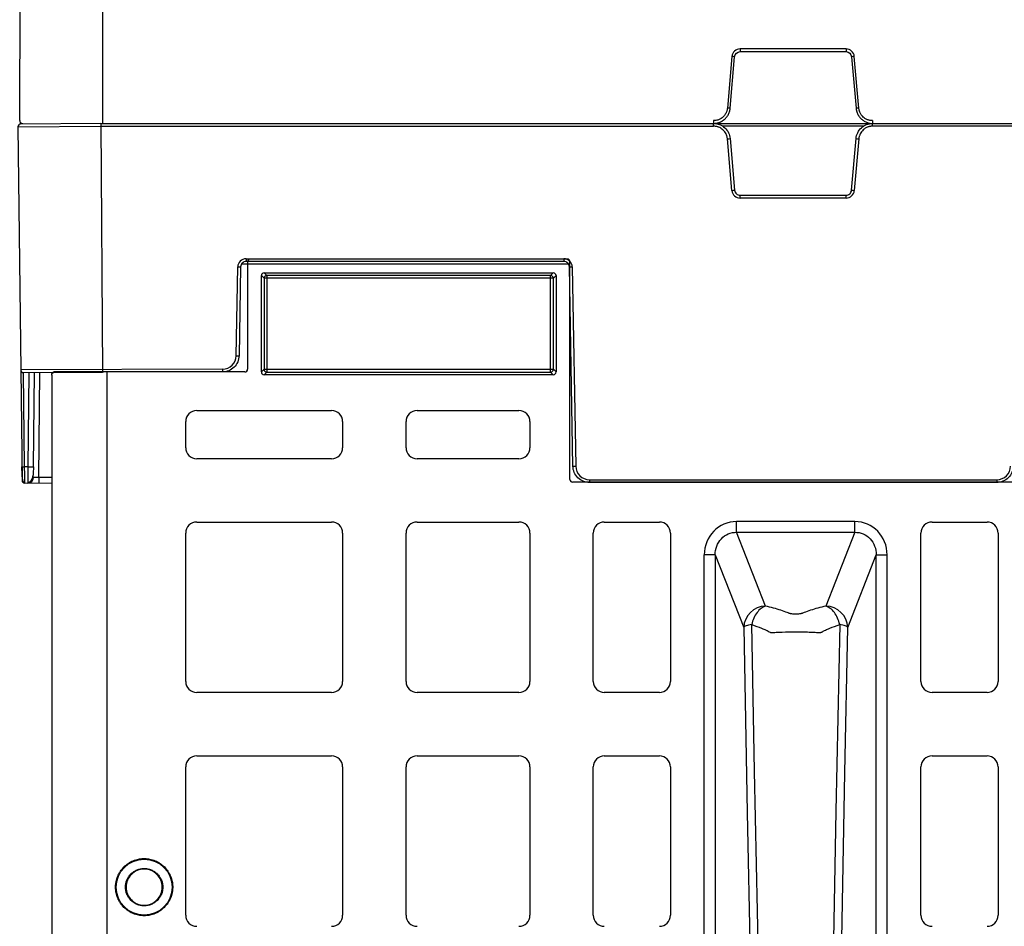
# Model space of a CAD drawing. Units: inches. Extents: x 7170 to 57908, y -7170 to 43748.
# Drawn here: x 18032 to 18386, y -43 to 284 of the extents above; entities that cross this region are included whole.
import ezdxf
from ezdxf import colors
from ezdxf.entities.mleader import LeaderData, LeaderLine
from ezdxf.math import Vec2, Vec3

# ---------------------------------------------------------------- set-up
doc = ezdxf.new("R2010")
doc.units = ezdxf.units.IN
doc.header["$LTSCALE"] = 0.25
doc.header["$MEASUREMENT"] = 0
doc.layers.add('300', color=7, linetype='Continuous')
doc.layers.add('Text', color=7, linetype='Continuous')
doc.layers.add('Dims', color=7, linetype='Continuous', lineweight=30)
doc.styles.add('Annotative', font='arial.ttf', dxfattribs={"height": 0.09375})
doc.styles.get("Standard").update_dxf_attribs({"font": 'arial.ttf'})
doc.dimstyles.new('FABS Annotative', dxfattribs={"dimscale": 128, "dimtxt": 0.09375, "dimasz": 0.09375, "dimexe": 0.09375, "dimexo": 0.09375, "dimgap": 0.09375, "dimtad": 0, "dimdec": 3, "dimzin": 3, "dimdsep": 46, "dimlunit": 5, "dimtxsty": 'Annotative', "dimcen": 0, "dimdle": 0.125, "dimclrd": 256, "dimclre": 256, "dimclrt": 256, "dimazin": 2, "dimtfac": 1, "dimtdec": 3, "dimtofl": 0, "dimtmove": 0, "dimatfit": 3, "dimfxl": 1, "dimfrac": 2, "dimtolj": 1, "dimtzin": 0, "dimlwd": -1, "dimlwe": -1, "dimarcsym": 2})

# ---------------------------------------------------------------- blocks, each defined once
blk = doc.blocks.new('*D197')
at = {"layer": 'Defpoints', "color": 0, "transparency": 16777216}
for p in [(7765.03, 6667.32), (56379.77, 6667.32), (56360.72, -7170.21)]:
    blk.add_point(p, dxfattribs=at)
at = {"layer": 'Dims', "transparency": 16777216}
for p, q in [((7766.53, 6667.32), (56381.27, 6667.32)), ((56379.77, 6665.82), (56379.77, -245.07)), ((56379.77, -7168.71), (56379.77, -257.81)), ((56362.22, -7170.21), (56381.27, -7170.21))]:
    blk.add_line(p, q, dxfattribs=at)
for points in [[(56379.52, 6665.82), (56380.02, 6665.82), (56379.77, 6667.32)], [(56379.52, -7168.71), (56380.02, -7168.71), (56379.77, -7170.21)]]:
    blk.add_solid(points, dxfattribs=at)
at = {"layer": 'Dims', "transparency": 16777216, "insert": (56379.77, -251.44), "char_height": 1.5, "attachment_point": 5, "rotation": 90, "style": 'Annotative'}
blk.add_mtext('\\A1;13837 1/2"', dxfattribs=at)

msp = doc.modelspace()

# ---------------------------------------------------------------- linework, layer by layer
at = {"layer": '300'}
for p, q in [((18031.5891, 247.275), (18032.1233, 369.7075)), ((18061.4252, 335.7972), (18061.4252, 246.2759)), ((18329.1608, 273.1367), (18291.0301, 273.1367)), ((18291.0301, 273.1367), (18291.0301, 272.1376)), ((18329.1608, 273.1367), (18329.1608, 272.1376)), ((18288.0574, 270.4127), (18286.4303, 251.8149)), ((18287.4212, 251.7239), (18289.0483, 270.3217)), ((18291.0301, 272.1376), (18329.1608, 272.1376)), ((18331.1426, 270.3217), (18332.7697, 251.7239)), ((18333.7606, 251.8149), (18332.1335, 270.4127)), ((18030.9481, 245.0496), (18060.7834, 245.2659)), ((18030.9481, 245.0496), (18031.9647, 157.5228)), ((18060.7762, 246.2649), (18031.9355, 246.0558)), ((18060.7762, 246.2649), (18281.4758, 246.2794)), ((18060.7762, 246.2649), (18061.4252, 156.746)), ((18060.7833, 245.2804), (18281.4758, 245.2804)), ((18281.4758, 247.275), (18281.4758, 246.2759)), ((18281.4758, 245.2804), (18281.4758, 246.2794)), ((18281.4758, 246.2794), (19224.2029, 246.2794)), ((18335.6329, 245.3021), (18284.558, 245.3021)), ((18338.7151, 247.275), (18338.7151, 246.2759)), ((18338.7151, 245.2804), (18338.7151, 246.2794)), ((18918.0716, 245.2804), (18338.7151, 245.2804)), ((18288.0574, 222.1426), (18286.4303, 240.7404)), ((18287.4212, 240.8315), (18289.0483, 222.2337)), ((18331.1426, 222.2337), (18332.7697, 240.8315)), ((18333.7606, 240.7404), (18332.1335, 222.1426)), ((18291.0301, 219.4187), (18291.0301, 220.4177)), ((18291.0301, 220.4177), (18329.1608, 220.4177)), ((18329.1608, 219.4187), (18329.1608, 220.4177)), ((18329.1608, 219.4187), (18291.0301, 219.4187)), ((18229.244, 195.568), (18111.4415, 195.568)), ((18113.1142, 197.5357), (18227.5713, 197.5357)), ((18113.1142, 197.5357), (18113.1142, 196.5453)), ((18227.5713, 196.5453), (18113.1142, 196.5453)), ((18113.6748, 196.4282), (18113.6748, 157.7497)), ((18228.7179, 197.4199), (18114.6666, 197.4199)), ((18227.5713, 197.5357), (18227.5713, 196.5453)), ((18229.7097, 118.0797), (18229.7097, 196.4282)), ((18109.5726, 162.6351), (18110.1306, 194.6037)), ((18111.1251, 194.5907), (18110.5671, 162.622)), ((18118.6385, 156.7627), (18118.6385, 191.4648)), ((18118.6385, 191.4648), (18119.6001, 190.5033)), ((18119.6299, 192.4562), (18223.7546, 192.4562)), ((18120.5915, 191.4947), (18119.6299, 192.4562)), ((18222.793, 191.4947), (18120.5915, 191.4947)), ((18120.5915, 191.4947), (18120.5915, 156.7328)), ((18223.7546, 192.4562), (18222.793, 191.4947)), ((18222.793, 156.7328), (18222.793, 191.4947)), ((18223.7844, 190.5033), (18224.746, 191.4648)), ((18224.746, 191.4648), (18224.746, 156.7627)), ((18230.8129, 122.8348), (18229.5604, 194.5907)), ((18230.5549, 194.6037), (18231.8074, 122.8478)), ((18119.6001, 190.5033), (18119.6001, 157.7242)), ((18223.7844, 190.5033), (18119.6001, 190.5033)), ((18223.7844, 157.7242), (18223.7844, 190.5033)), ((18104.5999, 157.7484), (18031.9647, 157.5228)), ((18031.9647, 157.5228), (18032.4268, 117.7378)), ((18032.9665, 156.5397), (18061.4252, 156.746)), ((18033.3648, 122.6183), (18032.9708, 156.5397)), ((18034.9171, 156.5538), (18034.571, 122.6271)), ((18036.56, 122.6415), (18036.9061, 156.5682)), ((18038.5091, 118.7462), (18038.8951, 156.5826)), ((18063.0956, -265.3309), (18063.0956, 156.7581)), ((18112.6834, 156.7581), (18063.0956, 156.7581)), ((18104.5999, 157.7484), (18104.5999, 156.7581)), ((18119.6001, 157.7242), (18118.6385, 156.7627)), ((18119.6001, 157.7242), (18223.7844, 157.7242)), ((18119.6299, 155.7712), (18120.5915, 156.7328)), ((18120.5915, 156.7328), (18222.793, 156.7328)), ((18222.793, 156.7328), (18223.7546, 155.7712)), ((18224.746, 156.7627), (18223.7844, 157.7242)), ((18043.1356, 155.768), (18043.1356, -264.3409)), ((18223.7546, 155.7712), (18119.6299, 155.7712)), ((18095.3336, 142.8736), (18143.9171, 142.8736)), ((18174.6736, 142.8736), (18211.3562, 142.8736)), ((18091.3666, 129.4911), (18091.3666, 138.9066)), ((18147.8841, 138.9066), (18147.8841, 129.4911)), ((18170.7066, 129.4911), (18170.7066, 138.9066)), ((18215.3232, 138.9066), (18215.3232, 129.4911)), ((18143.9171, 125.5241), (18095.3336, 125.5241)), ((18211.3562, 125.5241), (18174.6736, 125.5241)), ((18034.571, 122.6271), (18033.3648, 122.6183)), ((18043.1356, 118.7798), (18038.5091, 118.7462)), ((18038.5091, 118.7462), (18038.5233, 116.7917)), ((18391.3651, 117.0881), (18230.7013, 117.0881)), ((18236.7801, 117.9612), (18383.4108, 117.9612)), ((18236.7801, 117.9612), (18236.7801, 116.9709)), ((18383.4108, 117.9612), (18383.4108, 116.9709)), ((18033.4286, 116.7547), (18033.4243, 116.9773)), ((18033.4286, 116.7547), (18043.1356, 116.8251)), ((18383.4108, 116.9709), (18236.7801, 116.9709)), ((18332.3157, 102.8717), (18289.7507, 102.8717)), ((18095.3336, 102.7016), (18143.9171, 102.7016)), ((18174.6736, 102.7016), (18211.3562, 102.7016)), ((18242.1126, 102.7016), (18261.9477, 102.7016)), ((18360.1187, 102.7016), (18379.9538, 102.7016)), ((18091.3666, 45.2915), (18091.3666, 98.7346)), ((18147.8841, 98.7346), (18147.8841, 45.2915)), ((18170.7066, 45.2915), (18170.7066, 98.7346)), ((18215.3232, 98.7346), (18215.3232, 45.2915)), ((18238.1456, 45.2915), (18238.1456, 98.7346)), ((18265.9147, 98.7346), (18265.9147, 45.2915)), ((18289.7507, 99.0399), (18332.3157, 99.0399)), ((18300.1863, 72.4356), (18289.7507, 99.0399)), ((18332.3157, 99.0399), (18321.8801, 72.4356)), ((18356.1517, 45.2915), (18356.1517, 98.7346)), ((18383.9208, 98.7346), (18383.9208, 45.2915)), ((18278.1079, -199.457), (18278.1079, 90.8842)), ((18282.0532, 90.8842), (18282.0532, -199.457)), ((18282.0532, 90.8842), (18292.2958, 64.772)), ((18329.7706, 64.772), (18340.0132, 90.8842)), ((18340.0132, -199.457), (18340.0132, 90.8842)), ((18343.9585, -199.457), (18343.9585, 90.8842)), ((18143.9171, 41.3245), (18095.3336, 41.3245)), ((18211.3562, 41.3245), (18174.6736, 41.3245)), ((18261.9477, 41.3245), (18242.1126, 41.3245)), ((18379.9538, 41.3245), (18360.1187, 41.3245)), ((18095.3336, 18.502), (18143.9171, 18.502)), ((18174.6736, 18.502), (18211.3562, 18.502)), ((18242.1126, 18.502), (18261.9477, 18.502)), ((18360.1187, 18.502), (18379.9538, 18.502)), ((18091.3666, -38.9082), (18091.3666, 14.535)), ((18147.8841, 14.535), (18147.8841, -38.9082)), ((18170.7066, -38.9082), (18170.7066, 14.535)), ((18215.3232, 14.535), (18215.3232, -38.9082)), ((18238.1456, -38.9082), (18238.1456, 14.535)), ((18265.9147, 14.535), (18265.9147, -38.9082)), ((18356.1517, -38.9082), (18356.1517, 14.535)), ((18383.9208, 14.535), (18383.9208, -38.9082)), ((18076.4052, -18.4834), (18076.4052, -18.6924)), ((18076.4052, -22.2614), (18076.4052, -22.0523)), ((18066.1178, -28.7709), (18066.3268, -28.7709)), ((18069.8955, -28.7709), (18069.6864, -28.7709)), ((18082.915, -28.7709), (18083.1241, -28.7709)), ((18086.6927, -28.7709), (18086.4837, -28.7709)), ((18076.4052, -35.2806), (18076.4052, -35.4897)), ((18076.4052, -39.0586), (18076.4052, -38.8496))]:
    msp.add_line(p, q, dxfattribs=at)
at = {"layer": '300', "flags": 128}
for points in [[(18292.2958, 64.772), (18293.5764, -1.9009), (18294.5829, -54.2864)], [(18297.579, -54.2864), (18296.2401, 12.9543), (18295.1915, 65.7871)], [(18326.8749, 65.7871), (18325.5398, -1.4546), (18324.4874, -54.2864)], [(18327.4835, -54.2864), (18328.7644, 12.3861), (18329.7706, 64.772)]]:
    msp.add_lwpolyline(points, dxfattribs=at)
at = {"layer": '300'}
for centre, radius, start, end in [((18291.0301, 270.1526), 2.984, 90, 175), ((18329.1608, 270.1526), 2.984, 5, 90), ((18283.3163, 213.3675), 57.2419, 84.253039, 85.249057), ((18336.8746, 213.3675), 57.2419, 94.750943, 95.746961), ((18281.6892, 194.7697), 57.2419, 84.253039, 85.249057), ((18338.5017, 194.7697), 57.2419, 94.750943, 95.746961), ((18031.9427, 245.0612), 0.9947, 90.415417, 180.665417), ((18032.5838, 247.2706), 0.9947, 179.75, 270), ((18281.6892, 297.7856), 57.2419, 274.750943, 275.746961), ((18338.5017, 297.7856), 57.2419, 264.253039, 265.249057), ((18283.3163, 279.1878), 57.2419, 274.750943, 275.746961), ((18291.0301, 222.4027), 2.984, 185, 270), ((18329.1608, 222.4027), 2.984, 270, 355), ((18336.8746, 279.1878), 57.2419, 264.253039, 265.249057), ((18113.1142, 194.5516), 2.984, 90, 179), ((18227.5713, 194.5516), 2.984, 1, 90), ((18111.3739, 251.588), 56.9979, 268.750065, 269.749892), ((18120.5923, 190.5025), 0.9922, 90.04597, 179.95403), ((18222.7922, 190.5025), 0.9922, 0.04597, 89.95403), ((18229.3116, 251.588), 56.9979, 270.250108, 271.249935), ((18104.5999, 162.7219), 4.9734, 270, 359), ((18110.8159, 219.6193), 56.9979, 268.750065, 269.749892), ((18032.9593, 157.5343), 0.9947, 180.665417, 270.415417), ((18120.5923, 157.725), 0.9922, 180.04597, 269.95403), ((18222.7922, 157.725), 0.9922, 270.04597, 359.95403), ((18095.3336, 138.9066), 3.967, 90, 180), ((18143.9171, 138.9066), 3.967, 0, 90), ((18174.6736, 138.9066), 3.967, 90, 180), ((18211.3562, 138.9066), 3.967, 0, 90), ((18095.3336, 129.4911), 3.967, 180, 270), ((18143.9171, 129.4911), 3.967, 270, 0), ((18174.6736, 129.4911), 3.967, 180, 270), ((18211.3562, 129.4911), 3.967, 270, 0), ((18032.9506, 136.8747), 14.2623, 267.666991, 271.664014), ((18035.3588, 151.1362), 28.52, 268.417034, 272.413799), ((18230.5641, 179.8321), 56.9979, 270.250108, 271.249935), ((18236.7801, 122.9346), 4.9734, 181, 270), ((18383.4108, 122.9346), 4.9734, 270, 359), ((18033.4214, 117.7494), 0.9947, 180.665417, 270.415417), ((18034.5308, 118.7521), 1.9894, 270.415417, 359.415417), ((18095.3336, 98.7346), 3.967, 90, 180), ((18143.9171, 98.7346), 3.967, 0, 90), ((18174.6736, 98.7346), 3.967, 90, 180), ((18211.3562, 98.7346), 3.967, 0, 90), ((18242.1126, 98.7346), 3.967, 90, 180), ((18261.9477, 98.7346), 3.967, 0, 90), ((18360.1187, 98.7346), 3.967, 90, 180), ((18379.9538, 98.7346), 3.967, 0, 90), ((18300.3226, 64.4014), 8.0353, 90.971493, 177.357136), ((18321.7438, 64.4014), 8.0353, 2.642864, 89.028507), ((18095.3336, 45.2915), 3.967, 180, 270), ((18143.9171, 45.2915), 3.967, 270, 0), ((18174.6736, 45.2915), 3.967, 180, 270), ((18211.3562, 45.2915), 3.967, 270, 0), ((18242.1126, 45.2915), 3.967, 180, 270), ((18261.9477, 45.2915), 3.967, 270, 0), ((18360.1187, 45.2915), 3.967, 180, 270), ((18379.9538, 45.2915), 3.967, 270, 0), ((18095.3336, 14.535), 3.967, 90, 180), ((18143.9171, 14.535), 3.967, 0, 90), ((18174.6736, 14.535), 3.967, 90, 180), ((18211.3562, 14.535), 3.967, 0, 90), ((18242.1126, 14.535), 3.967, 90, 180), ((18261.9477, 14.535), 3.967, 0, 90), ((18360.1187, 14.535), 3.967, 90, 180), ((18379.9538, 14.535), 3.967, 0, 90), ((18095.3336, -38.9082), 3.967, 180, 270), ((18143.9171, -38.9082), 3.967, 270, 0), ((18174.6736, -38.9082), 3.967, 180, 270), ((18211.3562, -38.9082), 3.967, 270, 0), ((18242.1126, -38.9082), 3.967, 180, 270), ((18261.9477, -38.9082), 3.967, 270, 0), ((18360.1187, -38.9082), 3.967, 180, 270), ((18379.9538, -38.9082), 3.967, 270, 0)]:
    msp.add_arc(centre, radius, start, end, dxfattribs=at)
for centre, major_axis, ratio, start_param, end_param in [((18114.6667, 196.4281), (0.8872, -0.4436), 0.99980964, 2.03448963, 3.60513365), ((18228.7178, 196.4281), (-0.8872, -0.4436), 0.99980964, 2.67805165, 4.24869568), ((18119.6306, 191.4641), (-0.7018, 0.7018), 0.999315, 5.49812976, 7.06824085), ((18223.7539, 191.4641), (0.7018, 0.7018), 0.999315, 5.49812976, 7.06824085), ((18112.6829, 157.7502), (-0.5503, 0.8256), 0.99950518, 2.55387705, 4.12421652), ((18119.6306, 156.7633), (-0.7018, -0.7018), 0.999315, 5.49812976, 7.06824085), ((18223.7539, 156.7633), (0.7018, -0.7018), 0.999315, 5.49812976, 7.06824085), ((18230.7016, 118.08), (-0.7015, -0.7015), 0.99969546, 5.49793944, 7.06843118), ((18290.0744, 90.5509), (-4.5223, 11.5289), 0.96098613, 5.92270529, 7.46644435), ((18331.992, 90.5509), (4.5223, 11.5289), 0.96098613, 5.09992629, 6.64366533)]:
    msp.add_ellipse(centre, major_axis=major_axis, ratio=ratio, start_param=start_param, end_param=end_param, dxfattribs=at)
for points in [[(18289.0483, 270.3217), (18289.137, 271.3359), (18290.012, 272.1376), (18291.0301, 272.1376)], [(18329.1608, 272.1376), (18330.1789, 272.1376), (18331.0539, 271.3359), (18331.1426, 270.3217)], [(18066.3268, -28.7709), (18066.3268, -23.2024), (18070.8368, -18.6924), (18076.4052, -18.6924)], [(18076.4052, -18.6924), (18081.9737, -18.6924), (18086.4837, -23.2024), (18086.4837, -28.7709)], [(18076.4052, -38.8496), (18070.8368, -38.8496), (18066.3268, -34.3396), (18066.3268, -28.7709)], [(18086.4837, -28.7709), (18086.4837, -34.3396), (18081.9737, -38.8496), (18076.4052, -38.8496)]]:
    msp.add_open_spline(points, degree=3, dxfattribs=at)
for points, knots in [([(18286.4303, 251.8149), (18286.4199, 251.7159), (18286.3979, 251.5062), (18286.3368, 251.1777), (18286.2453, 250.8201), (18286.1143, 250.4375), (18285.8607, 249.8604), (18285.4508, 249.2125), (18284.8503, 248.5658), (18284.1536, 248.0239), (18283.3914, 247.6297), (18282.6334, 247.3971), (18282.0258, 247.2915), (18281.6483, 247.2801), (18281.4758, 247.275)], [0, 0, 0, 0, 0.04049135, 0.08578912, 0.13584297, 0.19063789, 0.25019342, 0.39213391, 0.50005493, 0.60796321, 0.74991556, 0.84642934, 0.92981449, 1, 1, 1, 1]), ([(18338.7151, 247.275), (18338.6155, 247.2767), (18338.4046, 247.2803), (18338.072, 247.3126), (18337.7077, 247.3726), (18337.3152, 247.4698), (18336.7183, 247.672), (18336.0372, 248.0239), (18335.3406, 248.5658), (18334.7401, 249.2126), (18334.2809, 249.9377), (18333.9831, 250.6726), (18333.825, 251.2687), (18333.7808, 251.6436), (18333.7606, 251.8149)], [0, 0, 0, 0, 0.040515288, 0.085824316, 0.135877263, 0.190659629, 0.250191342, 0.392139831, 0.500051968, 0.608001696, 0.749913544, 0.846485916, 0.929872832, 1, 1, 1, 1]), ([(18281.4758, 246.2759), (18281.5927, 246.278), (18281.8253, 246.282), (18282.1716, 246.3146), (18282.5128, 246.3658), (18282.8481, 246.4369), (18283.177, 246.527), (18283.4987, 246.6353), (18283.8127, 246.7615), (18284.1182, 246.9047), (18284.4146, 247.0645), (18284.7012, 247.2402), (18284.9774, 247.4312), (18285.2426, 247.6369), (18285.5684, 247.9194), (18285.9392, 248.2954), (18286.3303, 248.7825), (18286.6702, 249.3086), (18286.9552, 249.8699), (18287.1791, 250.4627), (18287.3442, 251.0828), (18287.3954, 251.5091), (18287.4212, 251.7239)], [0, 0, 0, 0, 0.03967192, 0.07898023, 0.11798542, 0.15674069, 0.19529233, 0.23368018, 0.27193817, 0.31009495, 0.34817457, 0.38619719, 0.42417983, 0.46213715, 0.50008222, 0.57053946, 0.64107813, 0.71179713, 0.78283006, 0.85436152, 0.92664198, 1, 1, 1, 1]), ([(18332.7697, 251.7239), (18332.7819, 251.6076), (18332.8063, 251.3762), (18332.8688, 251.034), (18332.9496, 250.6986), (18333.0497, 250.3708), (18333.1681, 250.051), (18333.3041, 249.74), (18333.4571, 249.4382), (18333.6264, 249.1464), (18333.8114, 248.865), (18334.0114, 248.5948), (18334.2257, 248.3362), (18334.4538, 248.09), (18334.7637, 247.7901), (18335.1706, 247.4535), (18335.6898, 247.1063), (18336.2436, 246.8135), (18336.8276, 246.5786), (18337.4377, 246.4071), (18338.0697, 246.2967), (18338.4989, 246.2829), (18338.7151, 246.2759)], [0, 0, 0, 0, 0.03967218, 0.07898075, 0.11798617, 0.15674167, 0.19529353, 0.23368157, 0.27193972, 0.31009665, 0.34817639, 0.3861991, 0.42418181, 0.46213917, 0.50008425, 0.57054143, 0.64107996, 0.71179873, 0.78283136, 0.85436244, 0.92664246, 1, 1, 1, 1]), ([(18281.4758, 246.2794), (18282.2136, 246.2794), (18282.9512, 246.141), (18284.3265, 245.6062), (18284.9638, 245.2099), (18286.0518, 244.213), (18286.5021, 243.6127), (18287.1547, 242.2892), (18287.3569, 241.5665), (18287.4212, 240.8315)], [0, 0, 0, 0, 0.25, 0.25, 0.5, 0.5, 0.75, 0.75, 1, 1, 1, 1]), ([(18286.4303, 240.7404), (18286.4195, 240.843), (18286.398, 241.0473), (18286.3422, 241.3498), (18286.2693, 241.6473), (18286.1775, 241.9397), (18286.0673, 242.227), (18285.8546, 242.6933), (18285.4784, 243.3094), (18284.8549, 243.994), (18284.1182, 244.5558), (18283.4266, 244.8996), (18282.8436, 245.0962), (18282.3944, 245.2015), (18281.937, 245.2681), (18281.6296, 245.2763), (18281.4758, 245.2804)], [0, 0, 0, 0, 0.04194353, 0.083574, 0.1250512, 0.16653673, 0.20819206, 0.25017672, 0.37503117, 0.50003475, 0.62488877, 0.74989194, 0.81234496, 0.87494585, 0.937436, 1, 1, 1, 1]), ([(18332.7697, 240.8315), (18332.834, 241.5665), (18333.0362, 242.2892), (18333.6888, 243.6127), (18334.1391, 244.213), (18335.2271, 245.2099), (18335.8644, 245.6062), (18337.2397, 246.141), (18337.9773, 246.2794), (18338.7151, 246.2794)], [0, 0, 0, 0, 0.25, 0.25, 0.5, 0.5, 0.75, 0.75, 1, 1, 1, 1]), ([(18338.7151, 245.2804), (18338.612, 245.2786), (18338.4066, 245.275), (18338.1004, 245.2458), (18337.7976, 245.199), (18337.4984, 245.1331), (18337.2026, 245.0483), (18336.7194, 244.8771), (18336.0729, 244.556), (18335.3366, 243.9945), (18334.7128, 243.3096), (18334.31, 242.6506), (18334.0633, 242.087), (18333.9192, 241.6486), (18333.813, 241.1989), (18333.7781, 240.8933), (18333.7606, 240.7404)], [0, 0, 0, 0, 0.04194314, 0.08357323, 0.12505007, 0.16653525, 0.20819027, 0.25017464, 0.37502846, 0.50003183, 0.62488606, 0.74988986, 0.81234331, 0.87494471, 0.93743541, 1, 1, 1, 1]), ([(18289.0483, 222.2337), (18289.0911, 221.7437), (18289.3234, 221.2726), (18290.0487, 220.608), (18290.5382, 220.4177), (18291.0301, 220.4177)], [0, 0, 0, 0, 0.5, 0.5, 1, 1, 1, 1]), ([(18329.1608, 220.4177), (18329.6527, 220.4177), (18330.1422, 220.608), (18330.8675, 221.2726), (18331.0998, 221.7437), (18331.1426, 222.2337)], [0, 0, 0, 0, 0.5, 0.5, 1, 1, 1, 1]), ([(18113.1142, 196.5453), (18112.5992, 196.5453), (18112.0872, 196.3359), (18111.3525, 195.6139), (18111.1341, 195.1057), (18111.1251, 194.5907)], [0, 0, 0, 0, 0.5, 0.5, 1, 1, 1, 1]), ([(18229.5604, 194.5907), (18229.5514, 195.1057), (18229.333, 195.6139), (18228.5984, 196.3359), (18228.0864, 196.5453), (18227.5713, 196.5453)], [0, 0, 0, 0, 0.5, 0.5, 1, 1, 1, 1]), ([(18110.5671, 162.622), (18110.5536, 161.8496), (18110.3883, 161.0801), (18109.7784, 159.6605), (18109.334, 159.0109), (18108.232, 157.928), (18107.5748, 157.495), (18106.1447, 156.91), (18105.3725, 156.7581), (18104.5999, 156.7581)], [0, 0, 0, 0, 0.25, 0.25, 0.5, 0.5, 0.75, 0.75, 1, 1, 1, 1]), ([(18043.1356, 155.768), (18043.1365, 155.8053), (18043.1384, 155.8791), (18043.1532, 155.9873), (18043.1755, 156.091), (18043.2165, 156.2254), (18043.2866, 156.3797), (18043.4001, 156.5387), (18043.5402, 156.6593), (18043.7038, 156.7416), (18043.8218, 156.7526), (18043.8816, 156.7581)], [0, 0, 0, 0, 0.071879706, 0.142501831, 0.211932678, 0.28016861, 0.422788122, 0.558341336, 0.701340356, 0.848709263, 1, 1, 1, 1]), ([(18043.1433, 155.6233), (18043.1446, 155.6717), (18043.1472, 155.768), (18043.171, 155.91), (18043.2154, 156.0683), (18043.2888, 156.2352), (18043.3937, 156.3839), (18043.5118, 156.4941), (18043.6324, 156.5653), (18043.7572, 156.6101), (18043.8405, 156.6159), (18043.8821, 156.6188)], [0, 0, 0, 0, 0.093259665, 0.18587972, 0.279859454, 0.419826638, 0.557768371, 0.672464225, 0.788987374, 0.89495024, 1, 1, 1, 1]), ([(18063.0956, 156.7581), (18059.6142, 156.7581), (18056.1337, 156.7581), (18049.5956, 156.7581), (18046.5396, 156.7581), (18043.8816, 156.7581)], [0, 0, 0, 0, 0.5, 0.5, 1, 1, 1, 1]), ([(18063.0956, 156.7581), (18059.6143, 156.7329), (18056.133, 156.7076), (18049.5973, 156.6602), (18046.54, 156.6381), (18043.8821, 156.6188)], [0, 0, 0, 0, 0.5, 0.5, 1, 1, 1, 1]), ([(18033.4273, 116.8698), (18033.4087, 116.8703), (18033.37, 116.8713), (18033.2897, 116.8852), (18033.1335, 116.9428), (18032.844, 117.2126), (18032.6163, 117.9624), (18032.4923, 119.3258), (18032.4232, 121.0215), (18032.3989, 122.067), (18032.386, 122.6212)], [0, 0, 0, 0, 0.0072709, 0.01511967, 0.03410264, 0.09074613, 0.28810729, 0.59303881, 0.78426874, 1, 1, 1, 1]), ([(18033.4243, 116.9773), (18033.423, 117.0306), (18033.4192, 117.1908), (18033.4061, 118.3864), (18033.3869, 120.2989), (18033.3721, 121.8452), (18033.3648, 122.6183)], [0, 0, 0, 0, 0.14264412, 0.42842941, 0.71421471, 1, 1, 1, 1]), ([(18034.571, 122.6271), (18034.5705, 122.5161), (18034.5695, 122.2954), (18034.5682, 121.9679), (18034.5669, 121.6466), (18034.5656, 121.3324), (18034.5645, 121.0261), (18034.5633, 120.7284), (18034.5623, 120.44), (18034.5612, 120.1613), (18034.5602, 119.8929), (18034.5592, 119.6352), (18034.5583, 119.3884), (18034.5574, 119.1529), (18034.5565, 118.9289), (18034.5556, 118.7166), (18034.5548, 118.516), (18034.554, 118.3271), (18034.5532, 118.1501), (18034.5525, 117.9848), (18034.5518, 117.8311), (18034.5511, 117.689), (18034.5504, 117.5581), (18034.5498, 117.4385), (18034.5491, 117.3297), (18034.5486, 117.2316), (18034.548, 117.1439), (18034.5475, 117.0662), (18034.5471, 116.9982), (18034.5467, 116.9397), (18034.5463, 116.8901), (18034.546, 116.8493), (18034.5457, 116.8167), (18034.5455, 116.7921), (18034.5454, 116.7751), (18034.5453, 116.7647), (18034.5453, 116.7634), (18034.5452, 116.7628)], [0, 0, 0, 0, 0.03593368, 0.07143431, 0.10650188, 0.14113639, 0.17533783, 0.2091062, 0.24244151, 0.27534375, 0.30781292, 0.33984901, 0.37145202, 0.40262196, 0.43335882, 0.4636626, 0.49353329, 0.52297091, 0.55197544, 0.58054689, 0.60868525, 0.63639053, 0.66366273, 0.69050184, 0.71690786, 0.7428808, 0.76842066, 0.79352744, 0.81820113, 0.84244174, 0.86624928, 0.88962374, 0.91256513, 0.93507345, 0.95714869, 0.97879088, 1, 1, 1, 1]), ([(18036.5272, 122.6356), (18036.5168, 121.9785), (18036.4967, 120.7087), (18036.3292, 118.9703), (18035.841, 117.7519), (18035.1705, 117.0812), (18034.751, 116.9447), (18034.5457, 116.8779)], [0, 0, 0, 0, 0.26637281, 0.51475253, 0.76036314, 0.88272321, 1, 1, 1, 1]), ([(18036.5272, 122.6356), (18036.5168, 121.9624), (18036.4962, 120.6349), (18036.3531, 118.8405), (18035.9738, 117.644), (18035.4384, 116.9872), (18035.0821, 116.8611), (18034.9043, 116.7981)], [0, 0, 0, 0, 0.24998597, 0.49302188, 0.74260379, 0.87148624, 1, 1, 1, 1]), ([(18236.7801, 116.9709), (18236.0075, 116.9709), (18235.2353, 117.1227), (18233.8053, 117.7078), (18233.148, 118.1407), (18232.046, 119.2237), (18231.6016, 119.8733), (18230.9917, 121.2929), (18230.8264, 122.0624), (18230.8129, 122.8348)], [0, 0, 0, 0, 0.25, 0.25, 0.5, 0.5, 0.75, 0.75, 1, 1, 1, 1]), ([(18389.378, 122.8348), (18389.3645, 122.0624), (18389.1992, 121.2929), (18388.5893, 119.8733), (18388.1449, 119.2237), (18387.0429, 118.1407), (18386.3856, 117.7078), (18384.9556, 117.1227), (18384.1833, 116.9709), (18383.4108, 116.9709)], [0, 0, 0, 0, 0.25, 0.25, 0.5, 0.5, 0.75, 0.75, 1, 1, 1, 1]), ([(18038.5091, 118.7462), (18038.444, 118.7447), (18038.3138, 118.7416), (18038.1203, 118.7375), (18037.9307, 118.734), (18037.7466, 118.7308), (18037.5698, 118.7282), (18037.4021, 118.726), (18037.2451, 118.7243), (18037.1002, 118.7231), (18036.9689, 118.7223), (18036.8525, 118.7221), (18036.752, 118.7223), (18036.6684, 118.723), (18036.6025, 118.7243), (18036.5553, 118.7262), (18036.5256, 118.7286), (18036.5219, 118.7308), (18036.5201, 118.7318)], [0, 0, 0, 0, 0.062520827, 0.125033325, 0.187538682, 0.250038088, 0.312532732, 0.375023806, 0.437512498, 0.5, 0.562487502, 0.624976194, 0.687467268, 0.749961912, 0.812461318, 0.874966675, 0.937479173, 1, 1, 1, 1]), ([(18289.7507, 99.0399), (18289.7507, 99.2639), (18289.7507, 99.7703), (18289.7507, 101.1439), (18289.7507, 102.0062), (18289.7507, 102.8717)], [0, 0, 0, 0, 0.5, 0.5, 1, 1, 1, 1]), ([(18332.3157, 99.0399), (18332.3157, 99.2639), (18332.3157, 99.7701), (18332.3157, 101.1433), (18332.3157, 102.0062), (18332.3157, 102.8717)], [0, 0, 0, 0, 0.5, 0.5, 1, 1, 1, 1]), ([(18282.0532, 90.8842), (18282.0394, 91.9755), (18282.2281, 93.0583), (18282.9784, 95.048), (18283.5433, 95.9529), (18284.9619, 97.4583), (18285.8179, 98.0558), (18287.6976, 98.8514), (18288.7195, 99.0532), (18289.7507, 99.0399)], [0, 0, 0, 0, 0.25, 0.25, 0.5, 0.5, 0.75, 0.75, 1, 1, 1, 1]), ([(18332.3157, 99.0399), (18333.3468, 99.0532), (18334.3697, 98.8523), (18336.2489, 98.056), (18337.1033, 97.4572), (18338.5242, 95.9542), (18339.0877, 95.0476), (18339.8375, 93.0573), (18340.027, 91.9755), (18340.0132, 90.8842)], [0, 0, 0, 0, 0.25, 0.25, 0.5, 0.5, 0.75, 0.75, 1, 1, 1, 1]), ([(18282.0532, 90.8842), (18282.0025, 90.8842), (18281.8625, 90.8842), (18281.4225, 90.8842), (18281.1225, 90.8842), (18280.4022, 90.8842), (18279.982, 90.8842), (18279.0771, 90.8842), (18278.5925, 90.8842), (18278.1079, 90.8842)], [0, 0, 0, 0, 0.25, 0.25, 0.5, 0.5, 0.75, 0.75, 1, 1, 1, 1]), ([(18340.0132, 90.8842), (18340.1146, 90.8842), (18340.584, 90.8842), (18341.665, 90.8842), (18342.0853, 90.8842), (18342.9899, 90.8842), (18343.4739, 90.8842), (18343.9585, 90.8842)], [0, 0, 0, 0, 0.5, 0.5, 0.75, 0.75, 1, 1, 1, 1]), ([(18300.1863, 72.4356), (18299.6398, 72.2767), (18299.0939, 71.9929), (18298.0536, 71.2052), (18297.5593, 70.7002), (18296.2259, 68.9268), (18295.5434, 67.3925), (18295.1915, 65.7871)], [0, 0, 0, 0, 0.25, 0.25, 0.5, 0.5, 1, 1, 1, 1]), ([(18321.8801, 72.4356), (18319.8906, 71.9772), (18318.0515, 71.4715), (18315.5697, 70.6619), (18314.7883, 70.3835), (18313.8721, 70.0274), (18313.6926, 69.9555), (18313.419, 69.8485), (18313.3282, 69.8127), (18313.1155, 69.7469), (18312.9971, 69.7162), (18312.3581, 69.5775), (18311.6964, 69.5155), (18310.698, 69.5157), (18310.3668, 69.5308), (18309.7415, 69.5899), (18309.4485, 69.6338), (18309.068, 69.7166), (18308.9506, 69.747), (18308.7383, 69.8127), (18308.6474, 69.8485), (18308.3738, 69.9555), (18308.1942, 70.0274), (18307.2781, 70.3835), (18306.4967, 70.6619), (18304.0149, 71.4715), (18302.1758, 71.9772), (18300.1863, 72.4356)], [0, 0, 0, 0, 0.25, 0.25, 0.375, 0.375, 0.40625, 0.40625, 0.421875, 0.421875, 0.4375, 0.4375, 0.5, 0.5, 0.53125, 0.53125, 0.5625, 0.5625, 0.578125, 0.578125, 0.59375, 0.59375, 0.625, 0.625, 0.75, 0.75, 1, 1, 1, 1]), ([(18326.8749, 65.7871), (18326.523, 67.3925), (18325.8405, 68.9268), (18324.5071, 70.7002), (18324.0128, 71.2052), (18322.9725, 71.9929), (18322.4266, 72.2767), (18321.8801, 72.4356)], [0, 0, 0, 0, 0.5, 0.5, 0.75, 0.75, 1, 1, 1, 1]), ([(18295.1915, 65.7871), (18294.3835, 65.6543), (18293.7057, 65.4951), (18292.7168, 65.1478), (18292.4027, 64.9599), (18292.2958, 64.772)], [0, 0, 0, 0, 0.5, 0.5, 1, 1, 1, 1]), ([(18295.1915, 65.7871), (18296.4587, 65.3832), (18297.6512, 64.9484), (18299.3073, 64.2601), (18299.8373, 64.0247), (18300.5975, 63.664), (18300.8452, 63.5426), (18301.3289, 63.2974), (18301.5634, 63.1734), (18301.7949, 63.0489)], [0, 0, 0, 0, 0.5, 0.5, 0.75, 0.75, 0.875, 0.875, 1, 1, 1, 1]), ([(18320.2716, 63.0484), (18320.2906, 63.055), (18320.3034, 63.0632), (18320.3312, 63.0791), (18320.3462, 63.0867), (18320.3898, 63.11), (18320.4183, 63.1257), (18320.5055, 63.1724), (18320.564, 63.2034), (18320.7406, 63.2962), (18320.8592, 63.3581), (18321.2212, 63.5422), (18321.4688, 63.6637), (18322.2288, 64.0244), (18322.7588, 64.2599), (18324.415, 64.9483), (18325.6076, 65.3831), (18326.8749, 65.7871)], [0, 0, 0, 0, 0.0078125, 0.0078125, 0.015625, 0.015625, 0.03125, 0.03125, 0.0625, 0.0625, 0.125, 0.125, 0.25, 0.25, 0.5, 0.5, 1, 1, 1, 1]), ([(18329.7706, 64.772), (18329.6637, 64.9599), (18329.3496, 65.1478), (18328.3607, 65.4951), (18327.6829, 65.6543), (18326.8749, 65.7871)], [0, 0, 0, 0, 0.5, 0.5, 1, 1, 1, 1]), ([(18301.7949, 63.0489), (18301.8018, 63.0452), (18301.8127, 63.0425), (18301.8311, 63.0363), (18301.8403, 63.0332), (18301.868, 63.0239), (18301.8864, 63.0176), (18301.9418, 62.999), (18301.9789, 62.9865), (18302.0901, 62.9491), (18302.1643, 62.9241), (18302.2391, 62.8992)], [0, 0, 0, 0, 0.0625, 0.0625, 0.125, 0.125, 0.25, 0.25, 0.5, 0.5, 1, 1, 1, 1]), ([(18302.2391, 62.8992), (18302.2413, 62.8984), (18302.2465, 62.8984), (18302.2645, 62.9003), (18302.2731, 62.9012), (18302.2974, 62.9033), (18302.3145, 62.905), (18302.3658, 62.9098), (18302.3995, 62.9127), (18302.503, 62.9218), (18302.5729, 62.9277), (18302.7867, 62.9451), (18302.9341, 62.9562), (18303.3886, 62.9878), (18303.7087, 63.0068), (18304.7117, 63.0582), (18305.4338, 63.0848), (18307.7201, 63.1467), (18309.3683, 63.1642), (18311.8482, 63.1643), (18312.6715, 63.16), (18314.2932, 63.1411), (18315.0938, 63.1266), (18316.6104, 63.0859), (18317.3365, 63.0595), (18318.3465, 63.008), (18318.6691, 62.9889), (18319.1248, 62.9574), (18319.2721, 62.9464), (18319.4859, 62.929), (18319.556, 62.9231), (18319.6593, 62.914), (18319.6934, 62.911), (18319.7441, 62.9064), (18319.7609, 62.9048), (18319.7861, 62.9025), (18319.7944, 62.9017), (18319.8111, 62.9001), (18319.8207, 62.899), (18319.8274, 62.8986)], [0, 0, 0, 0, 0.00195312, 0.00195312, 0.00390625, 0.00390625, 0.0078125, 0.0078125, 0.015625, 0.015625, 0.03125, 0.03125, 0.0625, 0.0625, 0.125, 0.125, 0.25, 0.25, 0.5, 0.5, 0.625, 0.625, 0.75, 0.75, 0.875, 0.875, 0.9375, 0.9375, 0.96875, 0.96875, 0.984375, 0.984375, 0.9921875, 0.9921875, 0.99609375, 0.99609375, 0.99804688, 0.99804688, 1, 1, 1, 1]), ([(18319.8274, 62.8986), (18319.8345, 62.8982), (18319.8345, 62.8995), (18319.8383, 62.9013), (18319.8412, 62.902), (18319.8488, 62.9042), (18319.853, 62.9058), (18319.8665, 62.9107), (18319.876, 62.9137), (18319.9043, 62.923), (18319.9226, 62.9293), (18319.9779, 62.9482), (18320.0151, 62.9607), (18320.1259, 62.9982), (18320.1993, 63.0232), (18320.2716, 63.0484)], [0, 0, 0, 0, 0.015625, 0.015625, 0.03125, 0.03125, 0.0625, 0.0625, 0.125, 0.125, 0.25, 0.25, 0.5, 0.5, 1, 1, 1, 1]), ([(18066.1178, -28.7709), (18066.1193, -28.6356), (18066.1223, -28.3655), (18066.1466, -27.9616), (18066.1855, -27.5599), (18066.2404, -27.1603), (18066.346, -26.5648), (18066.5415, -25.7806), (18066.882, -24.8294), (18067.3147, -23.9148), (18068.009, -22.7591), (18069.0842, -21.4497), (18070.3933, -20.3748), (18071.549, -19.6804), (18072.4633, -19.2478), (18073.4148, -18.9072), (18074.2857, -18.6898), (18075.06, -18.5635), (18075.7304, -18.4958), (18076.1799, -18.4875), (18076.4052, -18.4834)], [0, 0, 0, 0, 0.02512837, 0.05015911, 0.07513018, 0.10007985, 0.12504648, 0.18744165, 0.24992109, 0.31240537, 0.37505552, 0.50001259, 0.62496663, 0.68755271, 0.75010559, 0.81251374, 0.87496928, 0.91653377, 0.95815156, 1, 1, 1, 1]), ([(18076.4052, -18.4834), (18076.5405, -18.4849), (18076.8106, -18.4879), (18077.2145, -18.5122), (18077.6162, -18.5511), (18078.0158, -18.606), (18078.6113, -18.7116), (18079.3955, -18.9071), (18080.3467, -19.2476), (18081.2613, -19.6803), (18082.4171, -20.3746), (18083.7264, -21.4498), (18084.8014, -22.7589), (18085.4957, -23.9147), (18085.9283, -24.8289), (18086.2689, -25.7804), (18086.4863, -26.6514), (18086.6126, -27.4256), (18086.6803, -28.0961), (18086.6886, -28.5455), (18086.6927, -28.7709)], [0, 0, 0, 0, 0.02512835, 0.05015907, 0.07513012, 0.10007977, 0.12504637, 0.18744124, 0.24992043, 0.31240481, 0.37505508, 0.50001199, 0.62496617, 0.68755212, 0.75010491, 0.8125133, 0.87496916, 0.91653367, 0.9581515, 1, 1, 1, 1]), ([(18069.6864, -28.7709), (18069.688, -28.6605), (18069.691, -28.4403), (18069.7159, -28.1112), (18069.7557, -27.7842), (18069.8304, -27.3518), (18069.9635, -26.8184), (18070.2602, -25.9903), (18070.7826, -25.0152), (18071.625, -23.9907), (18072.6495, -23.1484), (18073.6243, -22.6263), (18074.4524, -22.3293), (18075.0921, -22.1706), (18075.7452, -22.0706), (18076.1848, -22.0584), (18076.4052, -22.0523)], [0, 0, 0, 0, 0.03139061, 0.06265063, 0.09385472, 0.12507791, 0.18746779, 0.24998895, 0.37501627, 0.50001764, 0.62501922, 0.75004688, 0.81246668, 0.87495845, 0.93731662, 1, 1, 1, 1]), ([(18076.4052, -22.2614), (18074.6303, -22.2614), (18072.9926, -22.9804), (18070.6225, -25.3449), (18069.8955, -26.9851), (18069.8955, -28.7709)], [0, 0, 0, 0, 0.5, 0.5, 1, 1, 1, 1]), ([(18076.4052, -22.0523), (18076.5156, -22.0539), (18076.7358, -22.0569), (18077.0649, -22.0818), (18077.3919, -22.1216), (18077.8243, -22.1963), (18078.3577, -22.3294), (18079.1858, -22.626), (18080.161, -23.1484), (18081.1855, -23.9907), (18082.0279, -25.0152), (18082.55, -25.99), (18082.847, -26.8181), (18083.0058, -27.4577), (18083.1058, -28.1108), (18083.118, -28.5505), (18083.1241, -28.7709)], [0, 0, 0, 0, 0.03139063, 0.06265076, 0.09385502, 0.12507842, 0.18746863, 0.24999, 0.37501767, 0.50001925, 0.62502061, 0.75004791, 0.81246749, 0.87495895, 0.93731671, 1, 1, 1, 1]), ([(18082.915, -28.7709), (18082.915, -26.9959), (18082.1959, -25.3583), (18079.8313, -22.9884), (18078.191, -22.2614), (18076.4052, -22.2614)], [0, 0, 0, 0, 0.5, 0.5, 1, 1, 1, 1]), ([(18076.4052, -39.0586), (18076.2699, -39.0571), (18075.9999, -39.0541), (18075.5959, -39.0298), (18075.1942, -38.9909), (18074.7947, -38.936), (18074.1992, -38.8304), (18073.415, -38.6349), (18072.4638, -38.2944), (18071.5492, -37.8616), (18070.3934, -37.1673), (18069.084, -36.0921), (18068.0091, -34.783), (18067.3148, -33.6272), (18066.8821, -32.7129), (18066.5416, -31.7614), (18066.3242, -30.8904), (18066.1979, -30.1162), (18066.1302, -29.4457), (18066.1219, -28.9962), (18066.1178, -28.7709)], [0, 0, 0, 0, 0.02512837, 0.0501591, 0.07513016, 0.1000798, 0.1250464, 0.18744154, 0.24992093, 0.31240515, 0.37505525, 0.50001226, 0.62496624, 0.68755224, 0.75010529, 0.81251333, 0.87496905, 0.91653348, 0.95815135, 1, 1, 1, 1]), ([(18076.4052, -35.4897), (18076.2949, -35.4881), (18076.0747, -35.4851), (18075.7456, -35.4602), (18075.4186, -35.4204), (18074.9861, -35.3457), (18074.4527, -35.2126), (18073.6246, -34.9159), (18072.6495, -34.3935), (18071.625, -33.5512), (18070.7826, -32.5266), (18070.2605, -31.5518), (18069.9635, -30.7237), (18069.8047, -30.084), (18069.7047, -29.4309), (18069.6925, -28.9913), (18069.6864, -28.7709)], [0, 0, 0, 0, 0.03139043, 0.06265041, 0.09385459, 0.125078, 0.18746785, 0.2499893, 0.37501682, 0.50001842, 0.62502001, 0.75004754, 0.81246741, 0.87495885, 0.93731694, 1, 1, 1, 1]), ([(18069.8955, -28.7709), (18069.8955, -30.5458), (18070.6148, -32.184), (18072.9801, -34.5541), (18074.6205, -35.2806), (18076.4052, -35.2806)], [0, 0, 0, 0, 0.5, 0.5, 1, 1, 1, 1]), ([(18083.1241, -28.7709), (18083.1225, -28.8812), (18083.1195, -29.1014), (18083.0946, -29.4306), (18083.0548, -29.7575), (18082.9801, -30.19), (18082.8469, -30.7234), (18082.5503, -31.5515), (18082.0279, -32.5266), (18081.1855, -33.5512), (18080.161, -34.3935), (18079.1862, -34.9157), (18078.3581, -35.2127), (18077.7184, -35.3714), (18077.0653, -35.4714), (18076.6256, -35.4836), (18076.4052, -35.4897)], [0, 0, 0, 0, 0.03139043, 0.06265041, 0.09385458, 0.12507799, 0.18746784, 0.24998928, 0.37501679, 0.50001837, 0.62501996, 0.7500475, 0.81246735, 0.87495882, 0.9373169, 1, 1, 1, 1]), ([(18076.4052, -35.2806), (18078.1815, -35.2806), (18079.8189, -34.5608), (18082.1882, -32.1963), (18082.915, -30.5567), (18082.915, -28.7709)], [0, 0, 0, 0, 0.5, 0.5, 1, 1, 1, 1]), ([(18086.6927, -28.7709), (18086.6912, -28.9062), (18086.6883, -29.1762), (18086.6639, -29.5802), (18086.625, -29.9819), (18086.5701, -30.3815), (18086.4645, -30.977), (18086.269, -31.7612), (18085.9286, -32.7124), (18085.4958, -33.627), (18084.8015, -34.7828), (18083.7264, -36.0922), (18082.4173, -37.1672), (18081.2615, -37.8615), (18080.3472, -38.2942), (18079.3957, -38.6348), (18078.5248, -38.8521), (18077.7505, -38.9785), (18077.08, -39.0462), (18076.6306, -39.0545), (18076.4052, -39.0586)], [0, 0, 0, 0, 0.02512848, 0.05015927, 0.07513036, 0.10008, 0.12504654, 0.18744152, 0.24992053, 0.31240509, 0.37505531, 0.50001212, 0.62496629, 0.68755215, 0.75010488, 0.81251327, 0.87496918, 0.91653366, 0.95815148, 1, 1, 1, 1])]:
    msp.add_open_spline(points, degree=3, knots=knots, dxfattribs=at)

# ---------------------------------------------------------------- dimensions: what is measured, and where the dimension line sits
at = {"layer": 'Dims'}
dim = msp.add_linear_dim(base=(56379.7686788258, 6667.3235812878), p1=(56360.7153253097, -7170.2129154399), p2=(7765.0251480094, 6667.3235812878), angle=90, dimstyle='FABS Annotative', override={"dimpost": '"'}, dxfattribs=at)
dim.commit()
dim.dimension.update_dxf_attribs({"geometry": '*D197', "text_midpoint": (56379.7686788258, -251.444667076)})

# ---------------------------------------------------------------- leaders
at = {"layer": 'Text'}
ml = msp.add_multileader_mtext('Standard', dxfattribs=at)
ml.set_content('6 oz Non-Woven Geotextile (outer) around entire tank by Others', color=256)
ml.set_leader_properties()
ml.build(insert=Vec2(0, 0))
ml.multileader.update_dxf_attribs({"text_right_attachment_type": 6, "dogleg_length": 0.36, "arrow_head_size": 161.25})
ctx = ml.context
ctx.base_point, ctx.char_height, ctx.arrow_head_size, ctx.landing_gap_size, ctx.plane_origin = Vec3(17396.7958, -1070.5534), 110.859375, 161.25, 0.1512, Vec3(16693.4511, -2165.5718)
ctx.right_attachment = 6
notes = []
notes.append((ctx, [(0, (1, 1, 0), (17058.8895, -1070.5534), (1, 0), 337.9063, [(0, [(16738.8434, 540.5907)], 0, [])])]))
ctx.mtext.insert, ctx.mtext.width, ctx.mtext.defined_height, ctx.mtext.flow_direction = Vec3(17396.947, -998.8275), 2425.751046, 488.4725, 5
for ctx, leaders in notes:
    for number, flags, end, landing, length, lines in leaders:
        leader = LeaderData()
        leader.index, (leader.has_last_leader_line, leader.has_dogleg_vector, leader.attachment_direction) = number, flags
        leader.last_leader_point, leader.dogleg_vector, leader.dogleg_length = Vec3(end), Vec3(landing), length
        for number, points, colour, breaks in lines:
            line = LeaderLine()
            line.index, line.vertices, line.color, line.breaks = number, Vec3.list(points), colors.encode_raw_color(colour), breaks
            leader.lines.append(line)
        ctx.leaders.append(leader)

doc.saveas('drawing.dxf')
